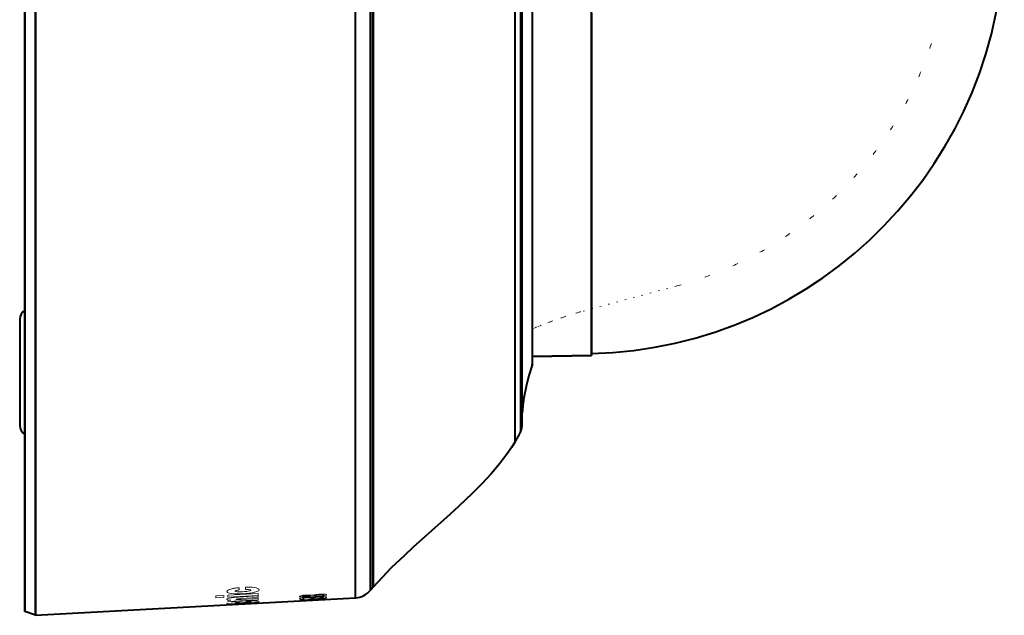
# Model space of a CAD drawing. Extents: x 4 to 595, y -67 to 443.
# Drawn here: x 346 to 439, y 138 to 195 of the extents above; entities that cross this region are included whole.
import ezdxf

# ---------------------------------------------------------------- set-up
doc = ezdxf.new("R2010")
doc.units = 0
doc.linetypes.add('DOT', pattern=[3.5, 0.5, -3])

msp = doc.modelspace()

# ---------------------------------------------------------------- linework, layer by layer
at = {"color": 7, "lineweight": 40}
for p, q in [((378.144226, 139.98053), (378.144226, 258.345734)), ((379.571472, 140.695404), (379.571472, 257.718353)), ((393.725525, 250.434479), (393.725525, 155.609131)), ((394.826935, 244.083054), (394.826935, 161.962921)), ((394.836853, 244.020874), (394.836853, 162.024979)), ((400.431549, 162.873657), (400.431549, 243.169952)), ((346.931549, 203.021805), (346.931549, 138.674271)), ((346.931549, 167.137833), (346.931549, 203.021805)), ((346.931549, 203.021805), (346.931549, 139.273865)), ((347.930054, 203.021805), (347.930054, 138.326416)), ((347.930054, 138.326416), (347.930054, 203.021805)), ((378.144226, 139.978745), (378.144226, 203.021805)), ((379.571472, 203.021805), (379.571472, 140.695404)), ((379.822815, 203.021805), (379.822815, 140.991898)), ((379.822815, 140.991898), (379.822815, 203.021805)), ((393.218903, 154.710571), (393.218903, 203.022263)), ((393.218903, 154.710571), (393.218903, 203.021805)), ((393.725555, 203.021805), (393.725555, 155.609131)), ((394.826935, 203.021805), (394.826935, 161.962921)), ((346.931549, 167.137833), (346.931549, 192.45694)), ((347.930054, 138.326416), (378.144226, 139.978745))]:
    msp.add_line(p, q, dxfattribs=at)
at = {"color": 7, "lineweight": 13}
for p, q in [((378.166321, 139.981964), (378.166321, 258.344482)), ((379.562134, 140.684387), (379.562134, 257.728027))]:
    msp.add_line(p, q, dxfattribs=at)
at = {"color": 7, "lineweight": 40, "ltscale": 0.234491}
msp.add_line((346.931549, 193.642166), (346.931549, 203.021805), dxfattribs=at)
at = {"color": 7, "lineweight": 40, "ltscale": 0.156166}
msp.add_line((346.931549, 190.467743), (346.931549, 196.714401), dxfattribs=at)
at = {"color": 7, "lineweight": 40, "ltscale": 0.095547}
msp.add_line((400.431549, 195.189285), (400.431549, 191.367416), dxfattribs=at)
at = {"color": 7, "lineweight": 40, "ltscale": 0.004154}
for p, q in [((346.931549, 193.642166), (346.931549, 193.808319)), ((346.931549, 192.623093), (346.931549, 192.45694))]:
    msp.add_line(p, q, dxfattribs=at)
at = {"color": 7, "lineweight": 40, "ltscale": 0.029631}
msp.add_line((346.931549, 193.808319), (346.931549, 192.623093), dxfattribs=at)
at = {"color": 7, "lineweight": 40, "ltscale": 0.092741}
msp.add_line((400.431549, 191.367416), (400.431549, 187.657776), dxfattribs=at)
at = {"color": 7, "lineweight": 40, "ltscale": 0.153144}
msp.add_line((346.931549, 184.34198), (346.931549, 190.467743), dxfattribs=at)
at = {"color": 7, "lineweight": 40, "ltscale": 0.085734}
msp.add_line((400.431549, 184.799149), (400.431549, 188.228516), dxfattribs=at)
msp.add_line((400.431549, 184.799149), (400.431549, 188.228516), dxfattribs=at)
at = {"color": 7, "lineweight": 40, "ltscale": 0.089042}
msp.add_line((400.431549, 187.657776), (400.431549, 184.0961), dxfattribs=at)
at = {"color": 7, "lineweight": 40, "ltscale": 0.148647}
msp.add_line((346.931549, 178.396118), (346.931549, 184.34198), dxfattribs=at)
at = {"color": 7, "lineweight": 40, "ltscale": 0.084485}
msp.add_line((400.431549, 184.0961), (400.431549, 180.71669), dxfattribs=at)
at = {"color": 7, "lineweight": 40, "ltscale": 0.079115}
msp.add_line((400.431549, 180.71669), (400.431549, 177.552094), dxfattribs=at)
at = {"color": 7, "lineweight": 40, "ltscale": 0.142717}
msp.add_line((346.931549, 172.687424), (346.931549, 178.396118), dxfattribs=at)
at = {"color": 7, "lineweight": 40, "ltscale": 0.072983}
msp.add_line((400.431549, 177.552094), (400.431549, 174.632782), dxfattribs=at)
at = {"color": 7, "lineweight": 40, "ltscale": 0.066148}
msp.add_line((400.431549, 174.632782), (400.431549, 171.986877), dxfattribs=at)
at = {"color": 7, "lineweight": 40, "ltscale": 0.135414}
msp.add_line((346.931549, 167.270859), (346.931549, 172.687424), dxfattribs=at)
at = {"color": 7, "lineweight": 40, "ltscale": 0.058676}
msp.add_line((400.431549, 171.986877), (400.431549, 169.639847), dxfattribs=at)
at = {"color": 7, "linetype": 'DOT', "lineweight": 13, "ltscale": 0.233101}
msp.add_line((408.437927, 169.409607), (399.43158, 166.996353), dxfattribs=at)
at = {"color": 7, "lineweight": 40, "ltscale": 0.050639}
msp.add_line((400.431549, 169.639847), (400.431549, 167.614304), dxfattribs=at)
at = {"color": 7, "lineweight": 40, "ltscale": 0.042113}
msp.add_line((400.431549, 167.614304), (400.431549, 165.929764), dxfattribs=at)
at = {"color": 7, "lineweight": 40, "ltscale": 0.126807}
msp.add_line((346.931549, 162.198593), (346.931549, 167.270859), dxfattribs=at)
at = {"color": 7, "lineweight": 40, "ltscale": 0.25}
msp.add_line((346.431549, 166.271805), (346.431549, 156.271805), dxfattribs=at)
at = {"color": 7, "linetype": 'DOT', "lineweight": 13, "ltscale": 0.012772}
msp.add_line((395.693878, 165.710724), (395.22049, 165.518646), dxfattribs=at)
at = {"color": 7, "lineweight": 40, "ltscale": 0.033183}
msp.add_line((400.431549, 165.929764), (400.431549, 164.602432), dxfattribs=at)
at = {"color": 7, "linetype": 'DOT', "lineweight": 13, "ltscale": 0.01151}
msp.add_line((395.22049, 165.518646), (394.795807, 165.340836), dxfattribs=at)
at = {"color": 7, "lineweight": 40, "ltscale": 0.023933}
msp.add_line((400.431549, 164.602432), (400.431549, 163.645096), dxfattribs=at)
at = {"color": 7, "lineweight": 40, "ltscale": 0.140137}
msp.add_line((400.431549, 162.873657), (394.826935, 162.775833), dxfattribs=at)
at = {"color": 7, "lineweight": 40, "ltscale": 0.139889}
msp.add_line((394.836853, 162.776001), (400.431549, 162.873657), dxfattribs=at)
at = {"color": 7, "lineweight": 40, "ltscale": 0.014453}
msp.add_line((400.431549, 163.645096), (400.431549, 163.066986), dxfattribs=at)
at = {"color": 7, "lineweight": 40, "ltscale": 0.004833}
msp.add_line((400.431549, 163.066986), (400.431549, 162.873657), dxfattribs=at)
at = {"color": 7, "lineweight": 40, "ltscale": 0.116978}
msp.add_line((346.931549, 157.519485), (346.931549, 162.198593), dxfattribs=at)
at = {"color": 7, "lineweight": 40, "ltscale": 5.9e-05}
msp.add_line((394.826935, 161.962921), (394.826935, 161.960556), dxfattribs=at)
msp.add_line((394.826935, 161.962921), (394.826935, 161.960556), dxfattribs=at)
at = {"color": 7, "lineweight": 40, "ltscale": 5.6e-05}
msp.add_line((394.836853, 162.022736), (394.836853, 162.024979), dxfattribs=at)
at = {"color": 7, "lineweight": 40, "ltscale": 0.106023}
msp.add_line((346.931549, 153.27858), (346.931549, 157.519485), dxfattribs=at)
at = {"color": 7, "lineweight": 40, "ltscale": 0.094046}
msp.add_line((346.931549, 149.516739), (346.931549, 153.27858), dxfattribs=at)
at = {"color": 7, "lineweight": 40, "ltscale": 0.081164}
msp.add_line((346.931549, 146.270172), (346.931549, 149.516739), dxfattribs=at)
at = {"color": 7, "lineweight": 40, "ltscale": 0.0675}
msp.add_line((346.931549, 143.57016), (346.931549, 146.270172), dxfattribs=at)
at = {"color": 7, "lineweight": 40, "ltscale": 0.053187}
msp.add_line((346.931549, 141.442688), (346.931549, 143.57016), dxfattribs=at)
at = {"color": 7, "lineweight": 40, "ltscale": 0.038361}
msp.add_line((346.931549, 139.908264), (346.931549, 141.442688), dxfattribs=at)
at = {"color": 7, "lineweight": 13, "ltscale": 0.005295}
msp.add_line((367.166931, 140.718292), (367.166931, 140.930099), dxfattribs=at)
at = {"color": 7, "lineweight": 13, "ltscale": 0.005593}
msp.add_line((367.763611, 140.974503), (367.763611, 140.750763), dxfattribs=at)
at = {"color": 7, "lineweight": 13, "ltscale": 0.004335}
msp.add_line((367.763611, 140.750763), (367.93692, 140.756134), dxfattribs=at)
at = {"color": 7, "lineweight": 40, "ltscale": 0.000361}
msp.add_line((379.571472, 140.695404), (379.562134, 140.684387), dxfattribs=at)
at = {"color": 7, "lineweight": 40, "ltscale": 0.009717}
for p, q in [((379.822815, 140.991898), (379.571472, 140.695404)), ((379.571472, 140.695404), (379.822815, 140.991898))]:
    msp.add_line(p, q, dxfattribs=at)
at = {"color": 7, "lineweight": 40, "ltscale": 0.023165}
msp.add_line((346.931549, 138.981659), (346.931549, 139.908264), dxfattribs=at)
at = {"color": 7, "lineweight": 13, "ltscale": 0.01889}
for p, q in [((365.697937, 140.204987), (364.943481, 140.163132)), ((364.943481, 139.99054), (365.697937, 140.032272))]:
    msp.add_line(p, q, dxfattribs=at)
at = {"color": 7, "lineweight": 13, "ltscale": 0.004315}
msp.add_line((364.943481, 140.163132), (364.943481, 139.99054), dxfattribs=at)
at = {"color": 7, "lineweight": 13, "ltscale": 0.004318}
msp.add_line((365.697937, 140.032272), (365.697937, 140.204987), dxfattribs=at)
at = {"color": 7, "lineweight": 13, "ltscale": 0.071552}
for p, q in [((368.943909, 140.385071), (366.086212, 140.226517)), ((366.086212, 140.053757), (368.943909, 140.211868))]:
    msp.add_line(p, q, dxfattribs=at)
at = {"color": 7, "lineweight": 13, "ltscale": 0.004319}
msp.add_line((366.086212, 140.226517), (366.086212, 140.053757), dxfattribs=at)
at = {"color": 7, "lineweight": 13, "ltscale": 0.07155}
msp.add_line((366.086212, 139.623901), (368.943909, 139.78093), dxfattribs=at)
at = {"color": 7, "lineweight": 13, "ltscale": 0.007569}
msp.add_line((366.388336, 139.753006), (366.086212, 139.733566), dxfattribs=at)
at = {"color": 7, "lineweight": 13, "ltscale": 0.002742}
msp.add_line((366.086212, 139.733566), (366.086212, 139.623901), dxfattribs=at)
at = {"color": 7, "lineweight": 13, "ltscale": 0.003022}
msp.add_line((366.930603, 139.537888), (366.810699, 139.522583), dxfattribs=at)
at = {"color": 7, "lineweight": 13, "ltscale": 0.046166}
msp.add_line((368.943909, 140.15535), (367.100098, 140.053421), dxfattribs=at)
at = {"color": 7, "lineweight": 13, "ltscale": 0.003895}
msp.add_line((367.130066, 139.895508), (367.285431, 139.907181), dxfattribs=at)
at = {"color": 7, "lineweight": 13, "ltscale": 0.041525}
msp.add_line((367.285431, 139.907181), (368.943909, 139.998627), dxfattribs=at)
at = {"color": 7, "lineweight": 13, "ltscale": 0.03986}
msp.add_line((368.943909, 139.898788), (367.351929, 139.811157), dxfattribs=at)
at = {"color": 7, "lineweight": 13, "ltscale": 0.006885}
msp.add_line((368.056793, 139.602905), (367.781525, 139.593933), dxfattribs=at)
at = {"color": 7, "lineweight": 13, "ltscale": 0.0069}
msp.add_line((367.781525, 139.529282), (368.056793, 139.549316), dxfattribs=at)
at = {"color": 7, "lineweight": 13, "ltscale": 0.003291}
msp.add_line((368.840576, 139.501312), (368.708954, 139.500595), dxfattribs=at)
at = {"color": 7, "lineweight": 13, "ltscale": 0.00433}
msp.add_line((368.943909, 140.211868), (368.943909, 140.385071), dxfattribs=at)
at = {"color": 7, "lineweight": 13, "ltscale": 0.003918}
msp.add_line((368.943909, 139.998627), (368.943909, 140.15535), dxfattribs=at)
at = {"color": 7, "lineweight": 13, "ltscale": 0.002946}
msp.add_line((368.943909, 139.78093), (368.943909, 139.898788), dxfattribs=at)
at = {"color": 7, "lineweight": 13, "ltscale": 0.003254}
msp.add_line((372.886078, 139.693878), (373.015839, 139.704086), dxfattribs=at)
at = {"color": 7, "lineweight": 13, "ltscale": 0.061876}
msp.add_line((372.903534, 139.698273), (375.374878, 139.833435), dxfattribs=at)
at = {"color": 7, "lineweight": 13, "ltscale": 0.0076}
msp.add_line((373.207062, 139.746735), (372.903534, 139.730118), dxfattribs=at)
at = {"color": 7, "lineweight": 13, "ltscale": 0.000796}
msp.add_line((372.903534, 139.730118), (372.903534, 139.698273), dxfattribs=at)
at = {"color": 7, "lineweight": 13, "ltscale": 0.003559}
msp.add_line((373.052368, 139.701111), (372.910248, 139.69252), dxfattribs=at)
at = {"color": 7, "lineweight": 13, "ltscale": 0.007298}
msp.add_line((373.207062, 139.838776), (372.915588, 139.8228), dxfattribs=at)
at = {"color": 7, "lineweight": 13, "ltscale": 0.001825}
msp.add_line((372.915588, 139.8228), (372.915588, 139.749817), dxfattribs=at)
at = {"color": 7, "lineweight": 13, "ltscale": 0.032005}
msp.add_line((372.915588, 139.749817), (374.193909, 139.819138), dxfattribs=at)
at = {"color": 7, "lineweight": 13, "ltscale": 0.007141}
msp.add_line((373.337616, 139.716141), (373.052368, 139.701111), dxfattribs=at)
at = {"color": 7, "lineweight": 13, "ltscale": 0.003493}
msp.add_line((373.19812, 139.708313), (373.337616, 139.716141), dxfattribs=at)
at = {"color": 7, "lineweight": 13, "ltscale": 0.001456}
msp.add_line((373.207062, 139.780548), (373.207062, 139.838776), dxfattribs=at)
at = {"color": 7, "lineweight": 13, "ltscale": 0.011558}
msp.add_line((373.668701, 139.805389), (373.207062, 139.780548), dxfattribs=at)
at = {"color": 7, "lineweight": 13, "ltscale": 0.004708}
msp.add_line((373.856781, 139.815247), (373.668701, 139.805389), dxfattribs=at)
at = {"color": 7, "lineweight": 13, "ltscale": 0.002053}
msp.add_line((373.838531, 140.151566), (373.917603, 140.173782), dxfattribs=at)
at = {"color": 7, "lineweight": 13, "ltscale": 0.000637}
msp.add_line((373.917603, 140.173782), (373.941895, 140.181519), dxfattribs=at)
at = {"color": 7, "lineweight": 13, "ltscale": 0.007452}
msp.add_line((373.944824, 139.935913), (374.242462, 139.95224), dxfattribs=at)
at = {"color": 7, "lineweight": 13, "ltscale": 0.000159}
msp.add_line((373.944824, 139.942276), (373.944824, 139.935913), dxfattribs=at)
at = {"color": 7, "lineweight": 13, "ltscale": 0.007525}
msp.add_line((374.245392, 139.802292), (373.944824, 139.785843), dxfattribs=at)
at = {"color": 7, "lineweight": 13, "ltscale": 0.006351}
msp.add_line((374.333435, 139.771164), (374.079803, 139.75647), dxfattribs=at)
at = {"color": 7, "lineweight": 13, "ltscale": 0.001845}
msp.add_line((374.278809, 140.205093), (374.208923, 140.181427), dxfattribs=at)
at = {"color": 7, "lineweight": 13, "ltscale": 0.009731}
msp.add_line((374.722046, 139.793182), (374.333435, 139.771164), dxfattribs=at)
at = {"color": 7, "lineweight": 13, "ltscale": 0.007146}
msp.add_line((374.454865, 139.777008), (374.740295, 139.792648), dxfattribs=at)
at = {"color": 7, "lineweight": 13, "ltscale": 0.013376}
msp.add_line((375.256378, 139.821075), (374.722046, 139.793182), dxfattribs=at)
at = {"color": 7, "lineweight": 13, "ltscale": 0.007601}
msp.add_line((374.740295, 139.792648), (375.043884, 139.809265), dxfattribs=at)
at = {"color": 7, "lineweight": 13, "ltscale": 0.008284}
msp.add_line((374.986267, 139.862122), (375.317169, 139.879852), dxfattribs=at)
at = {"color": 7, "lineweight": 13, "ltscale": 0.003108}
msp.add_line((375.380524, 139.827652), (375.256378, 139.821075), dxfattribs=at)
at = {"color": 7, "lineweight": 13, "ltscale": 0.000148}
msp.add_line((375.374878, 139.833435), (375.374878, 139.83934), dxfattribs=at)
at = {"color": 7, "lineweight": 40, "ltscale": 0.000554}
msp.add_line((378.166321, 139.981964), (378.144226, 139.98053), dxfattribs=at)
at = {"color": 7, "lineweight": 40, "ltscale": 0.007746}
msp.add_line((346.931549, 138.671814), (346.931549, 138.981659), dxfattribs=at)
at = {"color": 7, "lineweight": 40, "ltscale": 0.026414}
msp.add_line((347.930054, 138.326416), (346.931549, 138.671814), dxfattribs=at)
at = {"color": 7, "lineweight": 13, "ltscale": 0.001499}
msp.add_line((366.00592, 139.320557), (366.065887, 139.319717), dxfattribs=at)
at = {"color": 7, "lineweight": 13, "ltscale": 0.004782}
msp.add_line((366.065887, 139.319717), (366.256958, 139.328659), dxfattribs=at)
at = {"color": 7, "lineweight": 13, "ltscale": 0.003876}
msp.add_line((366.282227, 139.365509), (366.128113, 139.348679), dxfattribs=at)
at = {"color": 7, "lineweight": 13, "ltscale": 0.008644}
msp.add_line((366.912354, 139.409515), (366.567261, 139.388321), dxfattribs=at)
at = {"color": 7, "lineweight": 13, "ltscale": 0.003051}
msp.add_line((366.765564, 139.360413), (366.643616, 139.355621), dxfattribs=at)
at = {"color": 7, "lineweight": 13, "ltscale": 0.000251}
msp.add_line((366.775574, 139.360901), (366.765564, 139.360413), dxfattribs=at)
at = {"color": 7, "lineweight": 13, "ltscale": 0.004245}
msp.add_line((366.945068, 139.370911), (366.775574, 139.360901), dxfattribs=at)
at = {"color": 7, "lineweight": 13, "ltscale": 0.000749}
msp.add_line((366.912354, 139.379562), (366.912354, 139.409515), dxfattribs=at)
at = {"color": 7, "lineweight": 13, "ltscale": 0.000649}
msp.add_line((366.970917, 139.373291), (366.945068, 139.370911), dxfattribs=at)
at = {"color": 7, "lineweight": 13, "ltscale": 0.000825}
msp.add_line((367.003632, 139.37764), (366.970917, 139.373291), dxfattribs=at)
at = {"color": 7, "lineweight": 13, "ltscale": 0.003503}
msp.add_line((367.14212, 139.398834), (367.003632, 139.37764), dxfattribs=at)
at = {"color": 7, "lineweight": 13, "ltscale": 0.001482}
msp.add_line((367.621765, 139.403305), (367.680939, 139.406662), dxfattribs=at)
at = {"color": 7, "lineweight": 13, "ltscale": 0.002331}
msp.add_line((367.680939, 139.406662), (367.773956, 139.413132), dxfattribs=at)
at = {"color": 7, "lineweight": 13, "ltscale": 0.002992}
msp.add_line((367.773956, 139.413132), (367.892822, 139.427063), dxfattribs=at)
at = {"color": 7, "lineweight": 13, "ltscale": 0.001432}
msp.add_line((367.892822, 139.427063), (367.949646, 139.434418), dxfattribs=at)
at = {"color": 7, "lineweight": 13, "ltscale": 0.003537}
msp.add_line((367.949646, 139.434418), (368.090759, 139.444809), dxfattribs=at)
at = {"color": 7, "lineweight": 13, "ltscale": 0.003813}
msp.add_line((368.137085, 139.434952), (367.984802, 139.426392), dxfattribs=at)
at = {"color": 7, "lineweight": 13, "ltscale": 8e-05}
msp.add_line((367.984802, 139.426392), (367.984802, 139.423172), dxfattribs=at)
at = {"color": 7, "lineweight": 13, "ltscale": 0.003745}
msp.add_line((368.286591, 139.444244), (368.137085, 139.434952), dxfattribs=at)
at = {"color": 7, "lineweight": 13, "ltscale": 0.004283}
msp.add_line((368.763245, 139.465729), (368.934265, 139.476074), dxfattribs=at)
at = {"color": 7, "lineweight": 40}
for points in [[(393.884979, 156.131683), (393.894531, 156.397964), (393.894531, 158.169617), (393.894531, 181.035461), (393.894531, 245.018234), (393.894531, 249.328918), (393.894531, 249.645645), (393.884979, 249.911926)], [(394.826935, 161.960556), (394.532043, 160.977005), (394.27182, 159.933151), (394.061371, 158.859497), (393.958984, 158.148773), (393.894073, 157.447052)], [(393.218903, 154.710571), (392.886353, 154.185471), (392.533966, 153.669586), (392.163177, 153.162445), (391.775513, 152.663528), (390.955292, 151.688599), (390.084717, 150.741302), (389.174683, 149.818268), (387.917419, 148.619232), (387.061279, 147.835968), (385.331573, 146.294098), (383.607513, 144.757813), (382.762177, 143.984451), (381.532562, 142.809265), (380.653198, 141.910538), (379.822815, 140.991898)]]:
    msp.add_lwpolyline(points, dxfattribs=at)
at = {"color": 7, "lineweight": 13}
for points in [[(366.072418, 140.671249), (366.017456, 140.606583), (366.007629, 140.575729), (366.018463, 140.526321), (366.05072, 140.488403)], [(366.05072, 140.488403), (366.115326, 140.448746), (366.210571, 140.415237), (366.452911, 140.370682), (366.754974, 140.347397), (367.088379, 140.342224)], [(366.380066, 140.809021), (366.144318, 140.719513), (366.072418, 140.671249)], [(366.830017, 140.567688), (366.789368, 140.582458), (366.776733, 140.590744), (366.76947, 140.599533), (366.768066, 140.611053), (366.769897, 140.615799), (366.777618, 140.625412), (366.794678, 140.637527), (366.852051, 140.661362)], [(368.267975, 140.710297), (368.272858, 140.69722), (368.268066, 140.684082), (368.246857, 140.666687), (368.156372, 140.633469)], [(368.156586, 140.746246), (368.247528, 140.724991), (368.267975, 140.710297)], [(368.996277, 140.813293), (368.906494, 140.870117), (368.763245, 140.917191), (368.572174, 140.954361)], [(368.738586, 140.536133), (368.914948, 140.602707), (368.974213, 140.637817), (369.025208, 140.693207)], [(369.025208, 140.693207), (369.036377, 140.734268), (369.026794, 140.773804), (368.996277, 140.813293)], [(366.037628, 139.89505), (365.999695, 139.870239), (365.989655, 139.858398), (365.986023, 139.844971), (365.991486, 139.832275), (366.012848, 139.816605), (366.100342, 139.789764)], [(366.660858, 140.019287), (366.212006, 139.95134), (366.037628, 139.89505)], [(366.810699, 139.522583), (366.75119, 139.509323), (366.744171, 139.505859), (366.742493, 139.504211), (366.742035, 139.503036), (366.742279, 139.501892), (366.743652, 139.500443), (366.749969, 139.497803), (366.786255, 139.492783), (366.930603, 139.490356)], [(367.104218, 139.805252), (366.936005, 139.817123), (366.90564, 139.824951), (366.896393, 139.829514), (366.891907, 139.833618), (366.890778, 139.835754), (366.890533, 139.839081), (366.891327, 139.841354), (366.895264, 139.846039), (366.902283, 139.850876), (366.925415, 139.86087)], [(368.272797, 139.574905), (368.306091, 139.58432), (368.309113, 139.586258), (368.309998, 139.587204), (368.310577, 139.589249), (368.309814, 139.590546), (368.308167, 139.591797), (368.302246, 139.594147), (368.253235, 139.600677), (368.056793, 139.602905)], [(368.988007, 139.597275), (369.021393, 139.611404), (369.030579, 139.618195), (369.035004, 139.625031), (369.035553, 139.628525)], [(373.465271, 140.241653), (373.172943, 140.214722), (372.955627, 140.170975), (372.892212, 140.145416), (372.874115, 140.132538), (372.865204, 140.119873), (372.864075, 140.113663)], [(372.864075, 140.113663), (372.865143, 140.107468), (372.87381, 140.09581), (372.891571, 140.085236), (372.954987, 140.068054), (373.09198, 140.05481), (373.480408, 140.060181)], [(373.510742, 140.01445), (373.104858, 139.977661), (372.963684, 139.951599), (372.900208, 139.930923), (372.88269, 139.920776), (372.874237, 139.910965), (372.87323, 139.906219)], [(372.87323, 139.906219), (372.87674, 139.896515), (372.884918, 139.889481), (372.906799, 139.879929), (372.985535, 139.863525)], [(373.468201, 140.196701), (373.217163, 140.165695), (373.148865, 140.143219), (373.138885, 140.136169), (373.135986, 140.13266), (373.134369, 140.127472)], [(373.134369, 140.127472), (373.136047, 140.122589), (373.139008, 140.119507), (373.1492, 140.113785), (373.217346, 140.099854), (373.462158, 140.097275)], [(373.16156, 139.919052), (373.161987, 139.921234), (373.165192, 139.925674), (373.171631, 139.930222), (373.194061, 139.939407), (373.271454, 139.956635), (373.525879, 139.981949)], [(373.289032, 139.882156), (373.201416, 139.896805), (373.175842, 139.905045), (373.165924, 139.911011), (373.163147, 139.914139), (373.16156, 139.919052)], [(374.051086, 140.216934), (373.800995, 140.245422), (373.465271, 140.241653)], [(373.480408, 140.060181), (373.908569, 140.103088), (374.041412, 140.135071), (374.063324, 140.14476)], [(374.01474, 140.011536), (373.800842, 140.022659), (373.510742, 140.01445)], [(373.525879, 139.981949), (373.74765, 139.986511), (373.891357, 139.972992), (373.929291, 139.960571), (373.939392, 139.953522), (373.944244, 139.946106), (373.944824, 139.942276)], [(374.588531, 139.919403), (374.060242, 139.877151), (373.885986, 139.851334), (373.827637, 139.834457), (373.822632, 139.831085), (373.821228, 139.829468), (373.820435, 139.827118)], [(373.820435, 139.827118), (373.821442, 139.82428), (373.823792, 139.822266), (373.830444, 139.819611), (373.856781, 139.815247)], [(374.716003, 140.321259), (374.459106, 140.300934), (374.240143, 140.269455), (374.051086, 140.216934)], [(374.063324, 140.14476), (374.259247, 140.118195), (374.725128, 140.122955)], [(374.709961, 140.084137), (374.29834, 140.047256), (374.15567, 140.021606), (374.098633, 140.00206), (374.089935, 139.995743), (374.087616, 139.992661)], [(374.108795, 139.835968), (374.109314, 139.837616), (374.110199, 139.838745), (374.113403, 139.841064), (374.121735, 139.844727), (374.260284, 139.868973), (374.612823, 139.897034)], [(374.193909, 139.819138), (374.134125, 139.825317), (374.117645, 139.829132), (374.11145, 139.831985), (374.109741, 139.833511), (374.108795, 139.835968)], [(374.23938, 139.965149), (374.240021, 139.968918), (374.245422, 139.976624), (374.256744, 139.984512), (374.298828, 140.000381), (374.392761, 140.019577), (374.685669, 140.046997)], [(374.740295, 140.27655), (374.478271, 140.250214), (374.278809, 140.205093)], [(374.612823, 139.897034), (374.955811, 139.907455), (375.096802, 139.899414), (375.105682, 139.896851), (375.1091, 139.894989), (375.110077, 139.894012), (375.110626, 139.892487)], [(374.685669, 140.046997), (374.985504, 140.05098), (375.080231, 140.041763), (375.107483, 140.034592), (375.115356, 140.030472), (375.119263, 140.026062), (375.119781, 140.023758)], [(374.703949, 140.161957), (374.995178, 140.191849), (375.088837, 140.213928), (375.116364, 140.226227), (375.12439, 140.232513), (375.128387, 140.238785), (375.128906, 140.241913)], [(375.408295, 140.039581), (375.405243, 140.047913), (375.398193, 140.054321), (375.379547, 140.0634), (375.311584, 140.078873), (375.157104, 140.091583), (374.709961, 140.084137)], [(375.420349, 140.256531), (375.419098, 140.263229), (375.408813, 140.276093), (375.387787, 140.288071), (375.313538, 140.308289), (375.1539, 140.325165), (374.716003, 140.321259)], [(374.725128, 140.122955), (375.159912, 140.164337), (375.315826, 140.195633), (375.388367, 140.222061), (375.408966, 140.235794), (375.419098, 140.249619), (375.420349, 140.256531)], [(375.128906, 140.241913), (375.128448, 140.244797), (375.124847, 140.250336), (375.117615, 140.255539), (375.092682, 140.264709), (375.007874, 140.276978), (374.740295, 140.27655)], [(375.119781, 140.023758), (375.118164, 140.018402), (375.115295, 140.014801), (375.105042, 140.007446), (375.078308, 139.99588), (374.986267, 139.970154)], [(375.110626, 139.892487), (375.109192, 139.889679), (375.106567, 139.887756), (375.097168, 139.883759), (374.986267, 139.862122)], [(375.39917, 139.9086), (375.398865, 139.910217), (375.396301, 139.913361), (375.391113, 139.916367), (375.372437, 139.92189), (375.305206, 139.93013), (375.05603, 139.935455)], [(375.311157, 139.987076), (375.378479, 140.011063), (375.397705, 140.022537), (375.407135, 140.03389), (375.408295, 140.039581)], [(375.317169, 139.879852), (375.374542, 139.893433), (375.390533, 139.899612), (375.396576, 139.90361), (375.398254, 139.905594), (375.39917, 139.9086)], [(366.04657, 139.336349), (366.007141, 139.327179), (366.001587, 139.324921), (366.000244, 139.323914), (366.000061, 139.322601), (366.001099, 139.321823), (366.00592, 139.320557)], [(366.031433, 139.442642), (366.113373, 139.427948), (366.444153, 139.418137)], [(366.643616, 139.355621), (366.621826, 139.35611), (366.620422, 139.35643), (366.621246, 139.3573), (366.625061, 139.358154), (366.652466, 139.361725)]]:
    msp.add_lwpolyline(points, dxfattribs=at)
at = {"color": 7, "lineweight": 40}
for centre, radius, start, end in [((399.431549, 203.021805), 40, 271.432541, 360), ((399.431549, 203.021805), 40, 271.432541, 0), ((347.431549, 166.271805), 1, 119.996561, 180.000005), ((347.431549, 166.271805), 1, 119.998637, 180.000005), ((394.636871, 162.025085), 0.199978, 341.885152, 359.966949), ((394.636871, 162.025085), 0.199978, 341.885152, 359.966949), ((394.636749, 162.022736), 0.2001, 341.89301, 359.997521), ((406.793793, 156.580566), 12.93032, 172.702481, 176.155292), ((406.79364, 156.580597), 12.930144, 172.702467, 176.155455), ((406.365448, 156.646194), 12.49715, 172.751453, 176.325746), ((347.431549, 156.271805), 1, 179.999995, 240.000912), ((347.431549, 156.271805), 1, 179.999995, 240.002988), ((392.394531, 156.300827), 1.500001, 332.539989, 3.9741), ((392.394531, 156.300827), 1.500001, 332.539989, 3.9741), ((380.057159, 162.725494), 15.410016, 328.66037, 332.496471), ((380.057159, 162.725494), 15.410016, 328.66037, 332.496471), ((378.036591, 141.977753), 2, 273.719302, 319.70841)]:
    msp.add_arc(centre, radius, start, end, dxfattribs=at)
at = {"color": 7, "linetype": 'DOT', "lineweight": 13}
for centre, radius, start, end in [((399.431793, 203.021729), 34.797638, 341.249994, 345.937525), ((399.431427, 203.021835), 34.798016, 336.562542, 341.250021), ((399.431488, 203.02182), 34.797962, 331.87504, 336.562517), ((399.43158, 203.021759), 34.797848, 327.187536, 331.87504), ((399.431519, 203.021774), 34.797909, 322.500059, 327.187559), ((399.431458, 203.021881), 34.798016, 317.8125, 322.500004), ((399.431152, 203.022141), 34.798428, 313.125105, 317.812555), ((399.432037, 203.02121), 34.797131, 308.437461, 313.12505), ((399.431305, 203.022079), 34.798271, 303.750069, 308.437519), ((399.431549, 203.021744), 34.797848, 299.062534, 303.750042), ((399.431488, 203.021851), 34.797985, 294.375037, 299.062534), ((399.431519, 203.02179), 34.797909, 289.687553, 294.375037), ((399.431366, 203.022278), 34.798416, 285.000514, 289.687533), ((410.778778, 127.997238), 40.618034, 108.305442, 110.164715), ((410.204102, 129.709717), 38.811691, 106.114611, 108.294015), ((411.62793, 125.738129), 43.03141, 110.189113, 111.733419)]:
    msp.add_arc(centre, radius, start, end, dxfattribs=at)
at = {"color": 7, "lineweight": 13}
for centre, radius, start, end in [((367.160828, 138.065674), 2.852436, 99.245319, 105.886524), ((367.306152, 137.359406), 3.573263, 92.232901, 99.725741), ((367.057373, 141.638596), 1.095398, 258.012899, 271.621122), ((367.263916, 139.25087), 1.469975, 93.781182, 106.277853), ((367.129028, 147.256775), 6.713962, 269.653236, 276.363534), ((367.284546, 146.585785), 6.231033, 274.580951, 278.958965), ((367.683624, 142.528885), 1.953706, 275.566889, 284.004529), ((367.982788, 139.286758), 1.46993, 83.208151, 91.787682), ((367.749512, 143.946625), 3.551423, 278.180119, 286.172786), ((366.529938, 142.039154), 2.290266, 259.187221, 266.455614), ((367.974365, 128.458344), 11.222904, 93.258515, 97.836859), ((367.590332, 130.889938), 9.176558, 93.062229, 95.813306), ((367.188843, 138.886154), 1.010351, 93.332588, 105.122813), ((367.752563, 131.517883), 8.062034, 93.883395, 95.851767), ((367.024963, 149.146286), 8.80429, 270.412671, 274.934058), ((367.141876, 143.360367), 3.555371, 269.393169, 273.386897), ((366.084351, 165.851959), 26.377335, 272.4383, 273.689078), ((368.446564, 122.490349), 17.208996, 91.648919, 93.69868), ((369.086334, 120.393433), 19.111189, 91.131444, 93.987255), ((367.092102, 153.964478), 14.506372, 273.395715, 276.467982), ((368.303864, 130.351715), 9.346663, 87.410111, 92.161109), ((367.91626, 141.711945), 2.166863, 273.71784, 279.471776), ((368.587494, 141.149033), 1.603341, 274.959528, 284.472397), ((368.705688, 138.304703), 1.382886, 78.213589, 89.151918), ((373.380188, 142.017731), 1.921869, 272.443716, 283.798878), ((373.628571, 137.71051), 2.491035, 82.773457, 93.69088), ((374.007141, 139.822968), 0.188193, 64.630658, 87.690217), ((374.423859, 141.422577), 1.25974, 260.181259, 265.608302), ((374.260834, 139.963333), 0.021491, 175.166922, 211.13253), ((374.53891, 142.400787), 2.244466, 264.592305, 274.215986), ((375.169495, 129.95282), 9.983377, 90.651179, 93.336038), ((366.032959, 139.47287), 0.029544, 201.045092, 267.067872), ((366.040466, 139.449951), 0.037249, 103.786896, 160.081739), ((367.205078, 129.574814), 9.83415, 93.718733, 95.384705), ((366.249207, 158.756683), 19.339884, 270.577572, 273.222631), ((367.221008, 132.846954), 6.539711, 92.705195, 94.987536), ((366.794159, 148.724197), 9.234873, 270.846579, 272.559474), ((367.88501, 134.210159), 5.24206, 94.955025, 97.786049), ((365.491791, 176.141403), 36.740721, 272.87785, 273.838502), ((368.489319, 128.102325), 11.379747, 93.687485, 95.330098)]:
    msp.add_arc(centre, radius, start, end, dxfattribs=at)
msp.add_ellipse((364.836426, 138.590363), major_axis=(4.48764, 1.935211), ratio=0.315032, start_param=0.46578296, end_param=0.732989509, dxfattribs=at)

doc.saveas('drawing.dxf')
